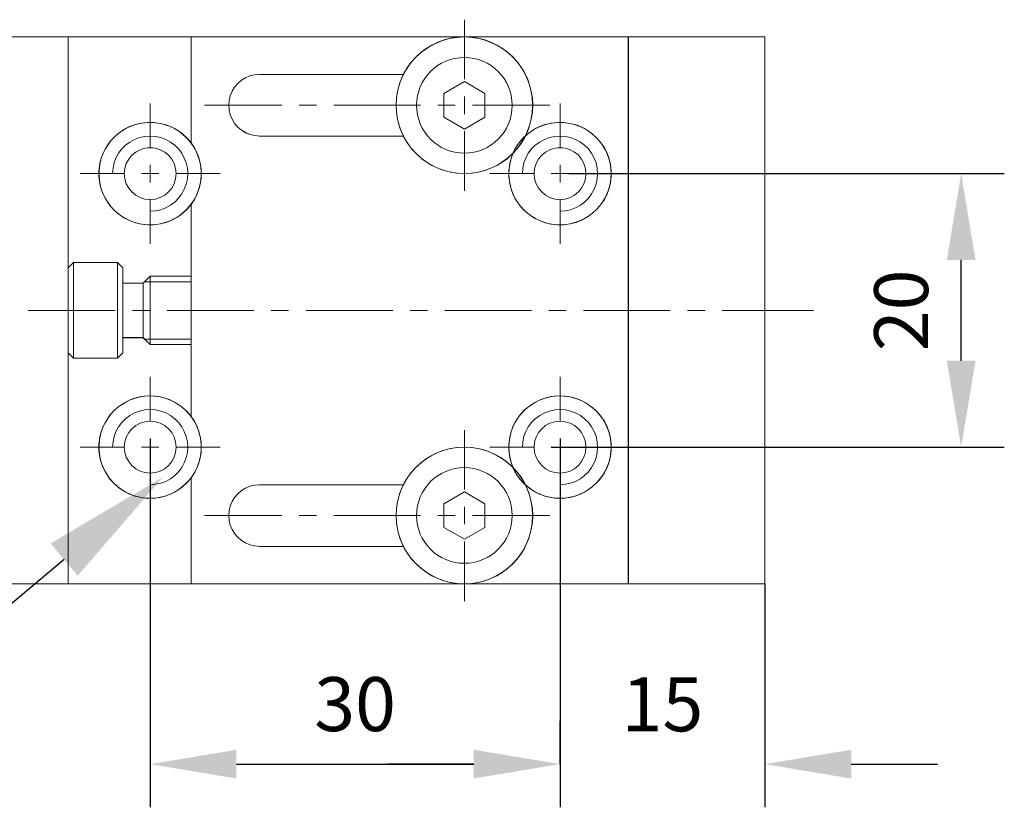
# Model space of a CAD drawing. Units: millimetres. Extents: x -67713 to 12318, y -7560 to 40105.
# Drawn here: x 12130 to 12175, y -7503 to -7466 of the extents above; entities that cross this region are included whole.
import ezdxf
from ezdxf import colors
from ezdxf.entities.mleader import LeaderData, LeaderLine
from ezdxf.math import Vec2, Vec3

# ---------------------------------------------------------------- set-up
doc = ezdxf.new("R2010")
doc.units = ezdxf.units.MM
doc.header["$LTSCALE"] = 10
doc.header["$PDMODE"] = 34
doc.layers.add('6文字层', color=3, linetype='Continuous')
doc.styles.get("Standard").update_dxf_attribs({"font": '黑体.ttf'})
doc.styles.add('TH-GBD2M', font='calibri.ttf', dxfattribs={"width": 0.8, "height": 2.5})
doc.dimstyles.new('TH-GBD2M', dxfattribs={"dimtxt": 2.5, "dimasz": 4, "dimexe": 2, "dimexo": 0, "dimgap": 1.5, "dimtad": 1, "dimdec": 4, "dimlfac": 0.1, "dimzin": 9, "dimdsep": 46, "dimtxsty": 'TH-GBD2M', "dimcen": 0, "dimclrt": 3, "dimadec": 0, "dimazin": 3, "dimtfac": 1, "dimtdec": 4, "dimtofl": 0, "dimtmove": 0, "dimatfit": 3, "dimfxl": 1, "dimtolj": 1, "dimtzin": 0, "dimarcsym": 0})

# ---------------------------------------------------------------- blocks, each defined once
blk = doc.blocks.new('*D2758')
at = {"layer": '6文字层', "color": 0, "lineweight": -2, "transparency": 16777216}
for p, q in [((12135.765, -7485.649), (12135.765, -7502.74)), ((12154.764, -7485.649), (12154.764, -7502.74)), ((12139.765, -7500.74), (12150.764, -7500.74))]:
    blk.add_line(p, q, dxfattribs=at)
at = {"layer": '6文字层', "color": 0, "transparency": 16777216}
for points in [[(12139.765, -7500.073), (12139.765, -7501.406), (12135.765, -7500.74)], [(12150.764, -7500.073), (12150.764, -7501.406), (12154.764, -7500.74)]]:
    blk.add_solid(points, dxfattribs=at)
at = {"layer": 'Defpoints', "color": 0, "transparency": 16777216}
for p in [(12135.765, -7485.649), (12154.764, -7485.649), (12154.764, -7500.74)]:
    blk.add_point(p, dxfattribs=at)
at = {"layer": '6文字层', "color": 3, "transparency": 16777216, "insert": (12145.264, -7497.959), "char_height": 2.5, "attachment_point": 5, "style": 'TH-GBD2M'}
blk.add_mtext('\\A1;30', dxfattribs=at)
blk = doc.blocks.new('*D2760')
at = {"layer": '6文字层', "color": 0, "lineweight": -2, "transparency": 16777216}
for p, q in [((12155.167, -7473.38), (12175.36, -7473.38)), ((12173.36, -7482.052), (12173.36, -7477.38)), ((12154.36, -7486.052), (12175.36, -7486.052))]:
    blk.add_line(p, q, dxfattribs=at)
at = {"layer": '6文字层', "color": 0, "transparency": 16777216}
for points in [[(12172.694, -7477.38), (12174.027, -7477.38), (12173.36, -7473.38)], [(12172.694, -7482.052), (12174.027, -7482.052), (12173.36, -7486.052)]]:
    blk.add_solid(points, dxfattribs=at)
at = {"layer": 'Defpoints', "color": 0, "transparency": 16777216}
for p in [(12155.167, -7473.38), (12173.36, -7473.38), (12154.36, -7486.052)]:
    blk.add_point(p, dxfattribs=at)
at = {"layer": '6文字层', "color": 3, "transparency": 16777216, "insert": (12170.579, -7479.716), "char_height": 2.5, "attachment_point": 5, "rotation": 90, "style": 'TH-GBD2M'}
blk.add_mtext('\\A1;20', dxfattribs=at)
blk = doc.blocks.new('*D2761')
at = {"layer": '6文字层', "color": 0, "lineweight": -2, "transparency": 16777216}
for p, q in [((12164.263, -7492.392), (12164.263, -7502.74)), ((12154.764, -7500.74), (12154.764, -7498.74)), ((12150.764, -7500.74), (12146.764, -7500.74)), ((12168.263, -7500.74), (12172.263, -7500.74))]:
    blk.add_line(p, q, dxfattribs=at)
at = {"layer": '6文字层', "color": 0, "transparency": 16777216}
for points in [[(12150.764, -7500.073), (12150.764, -7501.406), (12154.764, -7500.74)], [(12168.263, -7500.073), (12168.263, -7501.406), (12164.263, -7500.74)]]:
    blk.add_solid(points, dxfattribs=at)
at = {"layer": 'Defpoints', "color": 0, "transparency": 16777216}
for p in [(12164.263, -7492.392), (12154.764, -7500.74), (12154.764, -7500.74)]:
    blk.add_point(p, dxfattribs=at)
at = {"layer": '6文字层', "color": 3, "transparency": 16777216, "insert": (12159.513, -7497.969), "char_height": 2.5, "attachment_point": 5, "style": 'TH-GBD2M'}
blk.add_mtext('\\A1;15', dxfattribs=at)

msp = doc.modelspace()

# ---------------------------------------------------------------- linework, layer by layer
at = {"color": 7, "lineweight": 0}
for points in [[(12150.32918, -7469.00416), (12150.32918, -7466.24745)], [(12126.26562, -7467.0406), (12164.26277, -7467.0406)], [(12126.266, -7467.04088), (12131.96082, -7467.04088), (12137.66299, -7467.04088), (12150.32844, -7467.04088), (12157.931, -7467.04088), (12164.26242, -7467.04088)], [(12131.96082, -7477.74964), (12131.96082, -7467.04088)], [(12131.96136, -7492.39173), (12131.96136, -7467.0406)], [(12137.66299, -7467.04088), (12137.66299, -7471.95646)], [(12137.66346, -7467.0406), (12137.66346, -7471.95618)], [(12157.92994, -7467.0406), (12157.92994, -7492.39173)], [(12157.931, -7467.04088), (12157.931, -7492.39079)], [(12164.26242, -7467.04088), (12164.26242, -7492.39079)], [(12164.26277, -7467.0406), (12164.26277, -7492.39173)], [(12140.82996, -7468.78325), (12140.60881, -7468.80274), (12140.38787, -7468.85483), (12140.17971, -7468.9393), (12139.99117, -7469.05627), (12139.8221, -7469.20586), (12139.67913, -7469.37476), (12139.56209, -7469.56338), (12139.47748, -7469.77146), (12139.41896, -7469.98599), (12139.40609, -7470.2136), (12139.41896, -7470.43456), (12139.47748, -7470.64927), (12139.56209, -7470.85743), (12139.67913, -7471.05244), (12139.8221, -7471.22155), (12139.99117, -7471.36447), (12140.17971, -7471.48151), (12140.38787, -7471.56591), (12140.60881, -7471.61797), (12140.82996, -7471.63749)], [(12140.82989, -7468.78252), (12140.60974, -7468.80361), (12140.38733, -7468.85511), (12140.17906, -7468.93937), (12139.99189, -7469.05634), (12139.82095, -7469.20616), (12139.67819, -7469.37462), (12139.56121, -7469.56424), (12139.47692, -7469.77252), (12139.41842, -7469.98564), (12139.40674, -7470.21262), (12139.41842, -7470.43503), (12139.47692, -7470.65035), (12139.56121, -7470.85626), (12139.67819, -7471.05288), (12139.82095, -7471.22136), (12139.99189, -7471.36415), (12140.17906, -7471.48118), (12140.38733, -7471.56561), (12140.60974, -7471.61706), (12140.82989, -7471.63817)], [(12147.5009, -7468.78252), (12140.82989, -7468.78252)], [(12147.50083, -7468.78325), (12140.82996, -7468.78325)], [(12149.37994, -7469.66087), (12150.32918, -7469.11478)], [(12149.38022, -7469.66012), (12150.32844, -7469.11485)], [(12150.32844, -7469.11485), (12151.2789, -7469.66012)], [(12150.32918, -7469.11478), (12151.27857, -7469.66087)], [(12149.37994, -7469.66087), (12149.37994, -7470.75968)], [(12149.38022, -7469.66012), (12149.38022, -7470.76034)], [(12150.32918, -7470.61669), (12150.32918, -7469.81048)], [(12151.27857, -7470.75968), (12151.27857, -7469.66087)], [(12151.2789, -7470.76034), (12151.2789, -7469.66012)], [(12135.76483, -7472.17077), (12135.76483, -7470.12915)], [(12138.28754, -7470.2136), (12141.86363, -7470.2136)], [(12142.66993, -7470.2136), (12143.47616, -7470.2136)], [(12144.276, -7470.2136), (12148.30062, -7470.2136)], [(12149.10692, -7470.2136), (12149.9065, -7470.2136)], [(12150.7128, -7470.2136), (12154.2889, -7470.2136)], [(12154.76356, -7472.17077), (12154.76356, -7470.12915)], [(12150.32918, -7471.31237), (12149.37994, -7470.75968)], [(12150.32844, -7471.31286), (12149.38022, -7470.76034)], [(12151.2789, -7470.76034), (12150.32844, -7471.31286)], [(12151.27857, -7470.75968), (12150.32918, -7471.31237)], [(12137.66299, -7471.95646), (12137.47555, -7471.73412), (12137.26023, -7471.53963), (12137.02623, -7471.37117), (12136.77348, -7471.22845), (12136.50643, -7471.12308), (12136.22576, -7471.05288), (12135.94008, -7471.01309), (12135.64754, -7471.00604), (12135.36202, -7471.03881), (12135.08109, -7471.10438), (12134.80954, -7471.20271), (12134.5497, -7471.33858), (12134.31568, -7471.50002), (12134.09331, -7471.68967), (12133.89904, -7471.90496), (12133.73521, -7472.14364), (12133.59929, -7472.3988), (12133.49639, -7472.6656), (12133.43082, -7472.9513), (12133.39122, -7473.23682), (12133.39122, -7473.52232), (12133.43082, -7473.81029), (12133.49639, -7474.09579), (12133.59929, -7474.36258), (12133.73521, -7474.61554), (12133.89904, -7474.85656), (12134.09331, -7475.06952), (12134.31568, -7475.25911), (12134.5497, -7475.42055), (12134.80954, -7475.55868), (12135.08109, -7475.65483), (12135.36202, -7475.72037), (12135.64754, -7475.75288), (12135.94008, -7475.74605), (12136.22576, -7475.7085), (12136.50643, -7475.6361), (12136.77348, -7475.53295), (12137.02623, -7475.39022), (12137.26023, -7475.2193), (12137.47555, -7475.02509), (12137.66299, -7474.80514)], [(12137.66346, -7471.95618), (12137.4749, -7471.73501), (12137.2603, -7471.54003), (12137.02628, -7471.37089), (12136.77275, -7471.22792), (12136.50617, -7471.12383), (12136.22653, -7471.05244), (12135.9404, -7471.01341), (12135.64779, -7471.00677), (12135.36169, -7471.03935), (12135.08221, -7471.10431), (12134.80898, -7471.20205), (12134.54902, -7471.33833), (12134.315, -7471.50101), (12134.0938, -7471.6896), (12133.8988, -7471.9041), (12133.73631, -7472.14482), (12133.59982, -7472.39813), (12133.49564, -7472.66473), (12133.43066, -7472.95083), (12133.39167, -7473.23694), (12133.39167, -7473.52304), (12133.43066, -7473.80921), (12133.49564, -7474.09532), (12133.59982, -7474.36192), (12133.73631, -7474.61545), (12133.8988, -7474.8559), (12134.0938, -7475.07069), (12134.315, -7475.25904), (12134.54902, -7475.42177), (12134.80898, -7475.55823), (12135.08221, -7475.65574), (12135.36169, -7475.72072), (12135.64779, -7475.75328), (12135.9404, -7475.74682), (12136.22653, -7475.70785), (12136.50617, -7475.63625), (12136.77275, -7475.53209), (12137.02628, -7475.38916), (12137.2603, -7475.22002), (12137.4749, -7475.02504), (12137.66346, -7474.80401)], [(12156.66225, -7471.95618), (12156.47358, -7471.73501), (12156.25915, -7471.54003), (12156.0249, -7471.37089), (12155.77126, -7471.22792), (12155.5047, -7471.12383), (12155.22522, -7471.05244), (12154.93912, -7471.01341), (12154.64658, -7471.00677), (12154.36047, -7471.03935), (12154.08081, -7471.10431), (12153.80772, -7471.20205), (12153.5542, -7471.33833), (12153.3135, -7471.50101), (12153.09261, -7471.6896), (12152.90395, -7471.9041), (12152.73491, -7472.14482), (12152.59835, -7472.39813), (12152.49438, -7472.66473), (12152.42947, -7472.95083), (12152.3905, -7473.23694), (12152.3905, -7473.52304), (12152.42947, -7473.80921), (12152.49438, -7474.09532), (12152.59835, -7474.36192), (12152.73491, -7474.61545), (12152.90395, -7474.8559), (12153.09261, -7475.07069), (12153.3135, -7475.25904), (12153.5542, -7475.42177), (12153.80772, -7475.55823), (12154.08081, -7475.65574), (12154.36047, -7475.72072), (12154.64658, -7475.75328), (12154.93912, -7475.74682), (12155.22522, -7475.70785), (12155.5047, -7475.63625), (12155.77126, -7475.53209), (12156.0249, -7475.38916), (12156.25915, -7475.22002), (12156.47358, -7475.02504), (12156.66225, -7474.80401)], [(12156.66248, -7471.95646), (12156.47286, -7471.73412), (12156.25957, -7471.53963), (12156.02555, -7471.37117), (12155.77051, -7471.22845), (12155.50358, -7471.12308), (12155.22531, -7471.05288), (12154.93937, -7471.01309), (12154.64686, -7471.00604), (12154.36155, -7471.03881), (12154.08048, -7471.10438), (12153.80666, -7471.20271), (12153.55368, -7471.33858), (12153.31278, -7471.50002), (12153.15822, -7471.63342), (12153.09287, -7471.68967), (12152.90323, -7471.90496), (12152.73458, -7472.14364), (12152.59879, -7472.3988), (12152.58697, -7472.42694), (12152.49367, -7472.6656), (12152.43033, -7472.9513), (12152.39057, -7473.23682), (12152.39057, -7473.52232), (12152.43033, -7473.81029), (12152.49367, -7474.09579), (12152.59879, -7474.36258), (12152.73458, -7474.61554), (12152.90323, -7474.85656), (12153.09287, -7475.06952), (12153.31278, -7475.25911), (12153.55368, -7475.42055), (12153.80666, -7475.55868), (12154.08048, -7475.65483), (12154.36155, -7475.72037), (12154.64686, -7475.75288), (12154.93937, -7475.74605), (12155.22531, -7475.7085), (12155.50358, -7475.6361), (12155.77051, -7475.53295), (12156.02555, -7475.39022), (12156.25957, -7475.2193), (12156.47286, -7475.02509), (12156.66248, -7474.80514)], [(12135.76483, -7475.12249), (12136.01191, -7475.10306), (12136.25265, -7475.05116), (12136.48665, -7474.96653), (12136.70761, -7474.84303), (12136.90269, -7474.69992), (12137.07819, -7474.51791), (12137.22779, -7474.3229), (12137.34477, -7474.10176), (12137.43588, -7473.86769), (12137.48796, -7473.62699), (12137.50745, -7473.38014), (12137.48796, -7473.13304), (12137.43588, -7472.88588), (12137.34477, -7472.65827), (12137.22779, -7472.43736), (12137.07819, -7472.23566), (12136.90269, -7472.06015), (12136.70761, -7471.91718), (12136.48665, -7471.79357), (12136.25265, -7471.70909), (12136.01191, -7471.65701), (12135.76483, -7471.63749), (12135.51793, -7471.65701), (12135.27085, -7471.70909), (12135.03657, -7471.79357), (12134.82206, -7471.91718), (12134.62065, -7472.06015), (12134.44505, -7472.23566), (12134.29553, -7472.43736), (12134.17849, -7472.65827), (12134.0938, -7472.88588), (12134.04191, -7473.13304), (12134.02246, -7473.38014)], [(12140.82989, -7471.63817), (12147.5009, -7471.63817)], [(12140.82996, -7471.63749), (12147.50083, -7471.63749)], [(12150.32918, -7474.17329), (12150.32918, -7471.41637)], [(12154.76356, -7475.12249), (12155.01074, -7475.10306), (12155.25118, -7475.05116), (12155.48518, -7474.96653), (12155.7064, -7474.84303), (12155.9014, -7474.69992), (12156.07691, -7474.51791), (12156.2265, -7474.3229), (12156.34354, -7474.10176), (12156.43461, -7473.86769), (12156.48651, -7473.62699), (12156.506, -7473.38014), (12156.48651, -7473.13304), (12156.43461, -7472.88588), (12156.34354, -7472.65827), (12156.2265, -7472.43736), (12156.07691, -7472.23566), (12155.9014, -7472.06015), (12155.7064, -7471.91718), (12155.48518, -7471.79357), (12155.25118, -7471.70909), (12155.01074, -7471.65701), (12154.76356, -7471.63749), (12154.5165, -7471.65701), (12154.26937, -7471.70909), (12154.04183, -7471.79357), (12153.82078, -7471.91718), (12153.61915, -7472.06015), (12153.44367, -7472.23566), (12153.294, -7472.43736), (12153.17697, -7472.65827), (12153.09261, -7472.88588), (12153.04048, -7473.13304), (12153.02103, -7473.38014)], [(12137.66299, -7474.80514), (12137.81977, -7474.5757), (12137.94364, -7474.32297), (12138.03514, -7474.06302), (12138.09825, -7473.79622), (12138.13102, -7473.51775), (12138.13102, -7473.24384), (12138.09825, -7472.963), (12138.03514, -7472.69839), (12137.94364, -7472.4316), (12137.81977, -7472.18344), (12137.66299, -7471.95646)], [(12137.66346, -7474.80401), (12137.81952, -7474.57643), (12137.94292, -7474.3229), (12138.03402, -7474.06274), (12138.09897, -7473.79618), (12138.13158, -7473.5166), (12138.13158, -7473.24356), (12138.09897, -7472.96392), (12138.03402, -7472.69731), (12137.94292, -7472.43073), (12137.81952, -7472.18384), (12137.66346, -7471.95618)], [(12156.66225, -7474.80401), (12156.81823, -7474.57643), (12156.94172, -7474.3229), (12157.03919, -7474.06274), (12157.09773, -7473.79618), (12157.13027, -7473.5166), (12157.13027, -7473.24356), (12157.09773, -7472.96392), (12157.03919, -7472.69731), (12156.94172, -7472.43073), (12156.81823, -7472.18384), (12156.66225, -7471.95618)], [(12156.66248, -7474.80514), (12156.81935, -7474.5757), (12156.94095, -7474.32297), (12157.03931, -7474.06302), (12157.09785, -7473.79622), (12157.13052, -7473.51775), (12157.13052, -7473.24384), (12157.09785, -7472.963), (12157.03931, -7472.69839), (12156.94095, -7472.4316), (12156.81935, -7472.18344), (12156.66248, -7471.95646)], [(12135.76483, -7473.7833), (12135.76483, -7472.97698)], [(12154.76356, -7473.7833), (12154.76356, -7472.97698)], [(12132.51386, -7473.38014), (12134.55567, -7473.38014)], [(12135.36169, -7473.38014), (12136.16801, -7473.38014)], [(12136.96776, -7473.38014), (12139.0158, -7473.38014)], [(12151.51259, -7473.38014), (12153.5542, -7473.38014)], [(12154.36047, -7473.38014), (12155.16668, -7473.38014)], [(12155.96636, -7473.38014), (12158.01458, -7473.38014)], [(12158.39155, -7473.38014), (12172.39676, -7473.38014)], [(12135.76483, -7476.6309), (12135.76483, -7474.5893)], [(12137.66299, -7474.80514), (12137.66299, -7478.13349), (12137.66299, -7481.30045), (12137.66299, -7484.62899)], [(12137.66346, -7474.80401), (12137.66346, -7484.62831)], [(12154.76356, -7476.6309), (12154.76356, -7474.5893)], [(12132.21373, -7477.49694), (12131.96082, -7477.74964)], [(12132.21486, -7477.49586), (12131.96136, -7477.74936)], [(12132.21373, -7477.49694), (12134.24309, -7477.49694)], [(12132.21373, -7481.93715), (12132.21373, -7477.49694)], [(12132.21486, -7477.49586), (12134.24342, -7477.49586)], [(12132.21486, -7481.93656), (12132.21486, -7477.49586)], [(12134.24309, -7477.49694), (12134.49582, -7477.74964)], [(12134.24309, -7477.49694), (12134.24309, -7481.93715)], [(12134.24342, -7477.49586), (12134.49694, -7477.74936)], [(12134.24342, -7477.49586), (12134.24342, -7481.93656)], [(12131.96082, -7481.68203), (12131.96082, -7477.74964)], [(12131.96136, -7481.68294), (12131.96136, -7477.74936)], [(12134.49582, -7481.68203), (12134.49582, -7480.97992), (12134.49582, -7478.45196), (12134.49582, -7477.74964)], [(12134.49694, -7481.68294), (12134.49694, -7477.74936)], [(12134.49582, -7478.45196), (12135.44621, -7478.45196)], [(12134.49694, -7478.4515), (12135.44635, -7478.4515)], [(12135.44621, -7478.45196), (12135.7645, -7478.13349)], [(12135.44621, -7480.97992), (12135.44621, -7478.45196)], [(12135.44635, -7478.4515), (12135.76483, -7478.13302)], [(12135.44635, -7480.98083), (12135.44635, -7478.4515)], [(12135.51131, -7478.38654), (12137.66346, -7478.38654)], [(12135.7645, -7478.13349), (12135.7645, -7481.30045)], [(12135.7645, -7478.13349), (12137.66299, -7478.13349)], [(12135.76483, -7478.13302), (12135.76483, -7481.29933)], [(12135.76483, -7478.13302), (12137.66346, -7478.13302)], [(12130.11483, -7479.71938), (12134.13945, -7479.71938)], [(12134.94575, -7479.71938), (12135.74533, -7479.71938)], [(12136.55161, -7479.71938), (12140.56979, -7479.71938)], [(12141.37611, -7479.71938), (12142.18232, -7479.71938)], [(12142.98862, -7479.71938), (12147.0068, -7479.71938)], [(12147.81291, -7479.71938), (12148.61912, -7479.71938)], [(12149.41896, -7479.71938), (12153.44367, -7479.71938)], [(12154.24344, -7479.71938), (12155.04974, -7479.71938)], [(12155.85576, -7479.71938), (12159.87422, -7479.71938)], [(12160.68024, -7479.71938), (12161.48652, -7479.71938)], [(12162.28633, -7479.71938), (12166.51244, -7479.71938)], [(12134.49582, -7480.97992), (12135.44621, -7480.97992)], [(12134.49694, -7480.98083), (12135.44635, -7480.98083)], [(12135.7645, -7481.30045), (12135.44621, -7480.97992)], [(12135.76483, -7481.29933), (12135.44635, -7480.98083)], [(12135.51131, -7481.04581), (12137.66346, -7481.04581)], [(12131.96082, -7492.39079), (12131.96082, -7481.68203)], [(12132.21373, -7481.93715), (12131.96082, -7481.68203)], [(12132.21486, -7481.93656), (12131.96136, -7481.68294)], [(12134.49582, -7481.68203), (12134.24309, -7481.93715)], [(12134.49694, -7481.68294), (12134.24342, -7481.93656)], [(12135.7645, -7481.30045), (12137.66299, -7481.30045)], [(12135.76483, -7481.29933), (12137.66346, -7481.29933)], [(12132.21373, -7481.93715), (12134.24309, -7481.93715)], [(12132.21486, -7481.93656), (12134.24342, -7481.93656)], [(12135.76483, -7484.8431), (12135.76483, -7482.80131)], [(12154.76356, -7484.8431), (12154.76356, -7482.80131)], [(12137.66299, -7484.62899), (12137.47555, -7484.40665), (12137.26023, -7484.21219), (12137.02623, -7484.04373), (12136.77348, -7483.90092), (12136.50643, -7483.79564), (12136.22576, -7483.72544), (12135.94008, -7483.68562), (12135.64754, -7483.67858), (12135.36202, -7483.71137), (12135.08109, -7483.77691), (12134.80954, -7483.87524), (12134.5497, -7484.01114), (12134.31568, -7484.17256), (12134.09331, -7484.3622), (12133.89904, -7484.5775), (12133.73521, -7484.81616), (12133.59929, -7485.07136), (12133.49639, -7485.33815), (12133.43082, -7485.62386), (12133.39122, -7485.90936), (12133.39122, -7486.19487), (12133.43082, -7486.48058), (12133.49639, -7486.76832), (12133.59929, -7487.03514), (12133.73521, -7487.29509), (12133.89904, -7487.52909), (12134.09331, -7487.74203), (12134.31568, -7487.93165), (12134.5497, -7488.09309), (12134.80954, -7488.23123), (12135.08109, -7488.32737), (12135.36202, -7488.39265), (12135.64754, -7488.42544), (12135.94008, -7488.41861), (12136.22576, -7488.38581), (12136.50643, -7488.30866), (12136.77348, -7488.20549), (12137.02623, -7488.06031), (12137.26023, -7487.89183), (12137.47555, -7487.69762), (12137.66299, -7487.47523)], [(12137.66346, -7484.62831), (12137.4749, -7484.40738), (12137.2603, -7484.2124), (12137.02628, -7484.04326), (12136.77275, -7483.90026), (12136.50617, -7483.79615), (12136.22653, -7483.72457), (12135.9404, -7483.68555), (12135.64779, -7483.67911), (12135.36169, -7483.7117), (12135.08221, -7483.77665), (12134.80898, -7483.87419), (12134.54902, -7484.01065), (12134.315, -7484.17333), (12134.0938, -7484.36173), (12133.8988, -7484.57644), (12133.73631, -7484.81695), (12133.59982, -7485.0705), (12133.49564, -7485.33708), (12133.43066, -7485.62318), (12133.39167, -7485.90928), (12133.39167, -7486.19539), (12133.43066, -7486.48156), (12133.49564, -7486.76766), (12133.59982, -7487.03406), (12133.73631, -7487.29423), (12133.8988, -7487.52825), (12134.0938, -7487.74282), (12134.315, -7487.93139), (12134.54902, -7488.09407), (12134.80898, -7488.23037), (12135.08221, -7488.3279), (12135.36169, -7488.39305), (12135.64779, -7488.42563), (12135.9404, -7488.419), (12136.22653, -7488.38661), (12136.50617, -7488.30838), (12136.77275, -7488.20441), (12137.02628, -7488.06151), (12137.2603, -7487.89237), (12137.4749, -7487.69737), (12137.66346, -7487.47615)], [(12156.66225, -7484.62831), (12156.47358, -7484.40738), (12156.25915, -7484.2124), (12156.0249, -7484.04326), (12155.77126, -7483.90026), (12155.5047, -7483.79615), (12155.22522, -7483.72457), (12154.93912, -7483.68555), (12154.64658, -7483.67911), (12154.36047, -7483.7117), (12154.08081, -7483.77665), (12153.80772, -7483.87419), (12153.5542, -7484.01065), (12153.3135, -7484.17333), (12153.09261, -7484.36173), (12152.90395, -7484.57644), (12152.73491, -7484.81695), (12152.59835, -7485.0705), (12152.49438, -7485.33708), (12152.42947, -7485.62318), (12152.3905, -7485.90928), (12152.3905, -7486.19539), (12152.42947, -7486.48156), (12152.49438, -7486.76766), (12152.59835, -7487.03406), (12152.73491, -7487.29423), (12152.90395, -7487.52825), (12153.09261, -7487.74282), (12153.3135, -7487.93139), (12153.5542, -7488.09407), (12153.80772, -7488.23037), (12154.08081, -7488.3279), (12154.36047, -7488.39305), (12154.64658, -7488.42563), (12154.93912, -7488.419), (12155.22522, -7488.38661), (12155.5047, -7488.30838), (12155.77126, -7488.20441), (12156.0249, -7488.06151), (12156.25915, -7487.89237), (12156.47358, -7487.69737), (12156.66225, -7487.47615)], [(12156.66248, -7484.62899), (12156.47286, -7484.40665), (12156.25957, -7484.21219), (12156.02555, -7484.04373), (12155.77051, -7483.90092), (12155.50358, -7483.79564), (12155.22531, -7483.72544), (12154.93937, -7483.68562), (12154.64686, -7483.67858), (12154.36155, -7483.71137), (12154.08048, -7483.77691), (12153.80666, -7483.87524), (12153.55368, -7484.01114), (12153.31278, -7484.17256), (12153.09287, -7484.3622), (12152.90323, -7484.5775), (12152.73458, -7484.81616), (12152.59879, -7485.07136), (12152.49367, -7485.33815), (12152.43033, -7485.62386), (12152.39057, -7485.90936), (12152.39057, -7486.19487), (12152.43033, -7486.48058), (12152.49367, -7486.76832), (12152.58697, -7487.00473), (12152.59879, -7487.03514), (12152.73458, -7487.29509), (12152.90323, -7487.52909), (12153.09287, -7487.74203), (12153.15595, -7487.79591), (12153.31278, -7487.93165), (12153.55368, -7488.09309), (12153.80666, -7488.23123), (12154.08048, -7488.32737), (12154.36155, -7488.39265), (12154.64686, -7488.42544), (12154.93937, -7488.41861), (12155.22531, -7488.38581), (12155.50358, -7488.30866), (12155.77051, -7488.20549), (12156.02555, -7488.06031), (12156.25957, -7487.89183), (12156.47286, -7487.69762), (12156.66248, -7487.47523)], [(12135.76483, -7487.79483), (12136.01191, -7487.77541), (12136.25265, -7487.7233), (12136.48665, -7487.63885), (12136.70761, -7487.52181), (12136.90269, -7487.37224), (12137.07819, -7487.19669), (12137.22779, -7486.99504), (12137.34477, -7486.7741), (12137.43588, -7486.54645), (12137.48796, -7486.29936), (12137.50745, -7486.05228), (12137.48796, -7485.80538), (12137.43588, -7485.56466), (12137.34477, -7485.33064), (12137.22779, -7485.10949), (12137.07819, -7484.91444), (12136.90269, -7484.73894), (12136.70761, -7484.58932), (12136.48665, -7484.46589), (12136.25265, -7484.38123), (12136.01191, -7484.32936), (12135.76483, -7484.30984), (12135.51793, -7484.32936), (12135.27085, -7484.38123), (12135.03657, -7484.46589), (12134.82206, -7484.58932), (12134.62065, -7484.73894), (12134.44505, -7484.91444), (12134.29553, -7485.10949), (12134.17849, -7485.33064), (12134.0938, -7485.56466), (12134.04191, -7485.80538), (12134.02246, -7486.05228)], [(12154.76356, -7487.79483), (12155.01074, -7487.77541), (12155.25118, -7487.7233), (12155.48518, -7487.63885), (12155.7064, -7487.52181), (12155.9014, -7487.37224), (12156.07691, -7487.19669), (12156.2265, -7486.99504), (12156.34354, -7486.7741), (12156.43461, -7486.54645), (12156.48651, -7486.29936), (12156.506, -7486.05228), (12156.48651, -7485.80538), (12156.43461, -7485.56466), (12156.34354, -7485.33064), (12156.2265, -7485.10949), (12156.07691, -7484.91444), (12155.9014, -7484.73894), (12155.7064, -7484.58932), (12155.48518, -7484.46589), (12155.25118, -7484.38123), (12155.01074, -7484.32936), (12154.76356, -7484.30984), (12154.5165, -7484.32936), (12154.26937, -7484.38123), (12154.04183, -7484.46589), (12153.82078, -7484.58932), (12153.61915, -7484.73894), (12153.44367, -7484.91444), (12153.294, -7485.10949), (12153.17697, -7485.33064), (12153.09261, -7485.56466), (12153.04048, -7485.80538), (12153.02103, -7486.05228)], [(12137.66299, -7487.47523), (12137.81977, -7487.24823), (12137.94364, -7487.00255), (12138.03514, -7486.73555), (12138.09825, -7486.46869), (12138.13102, -7486.18783), (12138.13102, -7485.9164), (12138.09825, -7485.63554), (12138.03514, -7485.36872), (12137.94364, -7485.1087), (12137.81977, -7484.85597), (12137.66299, -7484.62899)], [(12137.66346, -7487.47615), (12137.81952, -7487.24859), (12137.94292, -7487.00169), (12138.03402, -7486.73508), (12138.09897, -7486.4685), (12138.13158, -7486.18876), (12138.13158, -7485.91572), (12138.09897, -7485.63627), (12138.03402, -7485.36966), (12137.94292, -7485.10949), (12137.81952, -7484.85597), (12137.66346, -7484.62831)], [(12156.66225, -7487.47615), (12156.81823, -7487.24859), (12156.94172, -7487.00169), (12157.03919, -7486.73508), (12157.09773, -7486.4685), (12157.13027, -7486.18876), (12157.13027, -7485.91572), (12157.09773, -7485.63627), (12157.03919, -7485.36966), (12156.94172, -7485.10949), (12156.81823, -7484.85597), (12156.66225, -7484.62831)], [(12156.66248, -7487.47523), (12156.81935, -7487.24823), (12156.94095, -7487.00255), (12157.03931, -7486.73555), (12157.09785, -7486.46869), (12157.13052, -7486.18783), (12157.13052, -7485.9164), (12157.09785, -7485.63554), (12157.03931, -7485.36872), (12156.94095, -7485.1087), (12156.81935, -7484.85597), (12156.66248, -7484.62899)], [(12150.32918, -7488.01605), (12150.32918, -7485.25906)], [(12135.76483, -7486.45542), (12135.76483, -7485.64914)], [(12154.76356, -7486.45542), (12154.76356, -7485.64914)], [(12132.51386, -7486.05228), (12134.55567, -7486.05228)], [(12135.36169, -7486.05228), (12136.16801, -7486.05228)], [(12136.96776, -7486.05228), (12139.0158, -7486.05228)], [(12151.51259, -7486.05228), (12153.5542, -7486.05228)], [(12154.36047, -7486.05228), (12155.16668, -7486.05228)], [(12155.96636, -7486.05228), (12158.01458, -7486.05228)], [(12158.30717, -7486.05228), (12172.39676, -7486.05228)], [(12135.76483, -7489.30325), (12135.76483, -7487.26165)], [(12137.66299, -7487.47523), (12137.66299, -7492.39079)], [(12137.66346, -7487.47615), (12137.66346, -7492.39173)], [(12154.76356, -7489.30325), (12154.76356, -7487.26165)], [(12140.82996, -7487.79483), (12140.60881, -7487.81436), (12140.38787, -7487.86643), (12140.17971, -7487.95089), (12139.99117, -7488.06795), (12139.8221, -7488.21085), (12139.67913, -7488.37999), (12139.56209, -7488.57499), (12139.47748, -7488.78305), (12139.41896, -7488.99783), (12139.40609, -7489.2188), (12139.41896, -7489.44636), (12139.47748, -7489.66095), (12139.56209, -7489.86902), (12139.67913, -7490.05765), (12139.8221, -7490.22651), (12139.99117, -7490.37613), (12140.17971, -7490.49312), (12140.38787, -7490.57757), (12140.60881, -7490.62965), (12140.82996, -7490.64917)], [(12140.82989, -7487.79591), (12140.60974, -7487.81461), (12140.38733, -7487.86611), (12140.17906, -7487.95037), (12139.99189, -7488.06734), (12139.82095, -7488.21033), (12139.67819, -7488.38104), (12139.56121, -7488.57546), (12139.47692, -7488.78373), (12139.41842, -7488.99664), (12139.40674, -7489.21905), (12139.41842, -7489.44603), (12139.47692, -7489.6614), (12139.56121, -7489.86989), (12139.67819, -7490.05705), (12139.82095, -7490.22558), (12139.99189, -7490.37533), (12140.17906, -7490.49239), (12140.38733, -7490.57666), (12140.60974, -7490.63052), (12140.82989, -7490.64917)], [(12147.5009, -7487.79591), (12140.82989, -7487.79591)], [(12147.50083, -7487.79483), (12140.82996, -7487.79483)], [(12149.37994, -7488.67271), (12150.32918, -7488.12639)], [(12149.38022, -7488.67379), (12150.32844, -7488.12607)], [(12150.32844, -7488.12607), (12151.2789, -7488.67379)], [(12150.32918, -7488.12639), (12151.27857, -7488.67271)], [(12149.37994, -7488.67271), (12149.37994, -7489.77148)], [(12149.38022, -7488.67379), (12149.38022, -7489.77155)], [(12150.32918, -7489.62194), (12150.32918, -7488.81563)], [(12151.27857, -7489.77148), (12151.27857, -7488.67271)], [(12151.2789, -7489.77155), (12151.2789, -7488.67379)], [(12138.28754, -7489.2188), (12141.86363, -7489.2188)], [(12142.66993, -7489.2188), (12143.47616, -7489.2188)], [(12144.276, -7489.2188), (12148.30062, -7489.2188)], [(12149.10692, -7489.2188), (12149.9065, -7489.2188)], [(12150.7128, -7489.2188), (12154.2889, -7489.2188)], [(12135.76483, -7489.68689), (12135.76483, -7498.82853)], [(12150.32918, -7490.31761), (12149.37994, -7489.77148)], [(12150.32844, -7490.31682), (12149.38022, -7489.77155)], [(12151.2789, -7489.77155), (12150.32844, -7490.31682)], [(12151.27857, -7489.77148), (12150.32918, -7490.31761)], [(12154.76356, -7489.68689), (12154.76356, -7498.82853)], [(12154.76356, -7490.06402), (12154.76356, -7498.82853)], [(12140.82989, -7490.64917), (12147.5009, -7490.64917)], [(12140.82996, -7490.64917), (12147.50083, -7490.64917)], [(12150.32918, -7493.18494), (12150.32918, -7490.42816)], [(12126.26562, -7492.39173), (12164.26277, -7492.39173)], [(12126.266, -7492.39079), (12131.96082, -7492.39079), (12137.66299, -7492.39079), (12150.32844, -7492.39079), (12157.931, -7492.39079), (12164.26242, -7492.39079)], [(12164.26277, -7492.76875), (12164.26277, -7498.82853)]]:
    msp.add_lwpolyline(points, dxfattribs=at)
for points in [[(12131.96096, -7481.68201), (12131.96096, -7492.39077), (12126.26612, -7492.39077), (12126.26612, -7481.93721), (12126.26612, -7477.49691), (12126.26612, -7467.04087), (12131.96096, -7467.04087), (12131.96096, -7477.74963)], [(12137.26037, -7475.21927), (12137.47572, -7475.02506), (12137.66312, -7474.80511), (12137.66312, -7478.13351), (12135.76467, -7478.13351), (12135.4464, -7478.45198), (12134.49594, -7478.45198), (12134.49594, -7477.74963), (12134.24322, -7477.49691), (12132.2139, -7477.49691), (12131.96096, -7477.74963), (12131.96096, -7467.04087), (12137.66312, -7467.04087), (12137.66312, -7471.95648), (12137.47572, -7471.73411), (12137.26037, -7471.53969), (12137.0263, -7471.37116), (12136.77358, -7471.22838), (12136.5066, -7471.12305), (12136.22593, -7471.0529), (12135.94022, -7471.01311), (12135.64763, -7471.00602), (12135.36214, -7471.03878), (12135.08126, -7471.10433), (12134.80959, -7471.2027), (12134.54984, -7471.33861), (12134.31585, -7471.50004), (12134.09341, -7471.68964), (12133.8992, -7471.90498), (12133.73535, -7472.14367), (12133.59945, -7472.3988), (12133.49646, -7472.66564), (12133.43092, -7472.95135), (12133.39134, -7473.23684), (12133.39134, -7473.52234), (12133.43092, -7473.81024), (12133.49646, -7474.09574), (12133.59945, -7474.36258), (12133.73535, -7474.61551), (12133.8992, -7474.8566), (12134.09341, -7475.06954), (12134.31585, -7475.25913), (12134.54984, -7475.42057), (12134.80959, -7475.55867), (12135.08126, -7475.65478), (12135.36214, -7475.72032), (12135.64763, -7475.75295), (12135.94022, -7475.74607), (12136.22593, -7475.70847), (12136.5066, -7475.63613), (12136.77358, -7475.53292), (12137.0263, -7475.39021)], [(12150.32863, -7492.39077), (12137.66312, -7492.39077), (12137.66312, -7487.47523), (12137.81994, -7487.24826), (12137.94379, -7487.00255), (12138.03529, -7486.7355), (12138.09841, -7486.46873), (12138.13118, -7486.18785), (12138.13118, -7485.9164), (12138.09841, -7485.63551), (12138.03529, -7485.36868), (12137.94379, -7485.10872), (12137.81994, -7484.85599), (12137.66312, -7484.62901), (12137.66312, -7481.3004), (12137.66312, -7478.13351), (12137.66312, -7474.80511), (12137.81994, -7474.57572), (12137.94379, -7474.323), (12138.03529, -7474.06297), (12138.09841, -7473.7962), (12138.13118, -7473.51773), (12138.13118, -7473.24386), (12138.09841, -7472.96298), (12138.03529, -7472.69841), (12137.94379, -7472.43157), (12137.81994, -7472.18346), (12137.66312, -7471.95648), (12137.66312, -7467.04087), (12150.32863, -7467.04087), (12149.97291, -7467.06662), (12149.62649, -7467.12535), (12149.28205, -7467.22345), (12148.95698, -7467.35921), (12148.64574, -7467.52788), (12148.35294, -7467.7362), (12148.09298, -7467.9702), (12147.8521, -7468.23704), (12147.65087, -7468.52254), (12147.50326, -7468.78491), (12140.83001, -7468.78249), (12140.60984, -7468.80363), (12140.38747, -7468.85506), (12140.17922, -7468.93932), (12139.99197, -7469.05636), (12139.8211, -7469.20616), (12139.67831, -7469.37462), (12139.56135, -7469.56422), (12139.47709, -7469.77254), (12139.41857, -7469.98568), (12139.40693, -7470.21266), (12139.41857, -7470.43503), (12139.47709, -7470.65037), (12139.56135, -7470.85628), (12139.67831, -7471.0529), (12139.8211, -7471.22136), (12139.99197, -7471.36414), (12140.17922, -7471.48118), (12140.38747, -7471.56558), (12140.60984, -7471.61708), (12140.83001, -7471.63814), (12147.50106, -7471.63814), (12147.65087, -7471.89796), (12147.8521, -7472.19048), (12148.09298, -7472.4503), (12148.35294, -7472.69132), (12148.64574, -7472.89262), (12148.95698, -7473.06831), (12149.28205, -7473.20407), (12149.62649, -7473.30238), (12149.97291, -7473.3609), (12150.32863, -7473.37955), (12150.68647, -7473.3609), (12151.03091, -7473.30238), (12151.37733, -7473.20407), (12151.70006, -7473.06831), (12152.01372, -7472.89262), (12152.30623, -7472.69132), (12152.5664, -7472.4503), (12152.58712, -7472.42696), (12152.49384, -7472.66564), (12152.4305, -7472.95135), (12152.39071, -7473.23684), (12152.39071, -7473.52234), (12152.4305, -7473.81024), (12152.49384, -7474.09574), (12152.59896, -7474.36258), (12152.73472, -7474.61551), (12152.90339, -7474.8566), (12153.09299, -7475.06954), (12153.31295, -7475.25913), (12153.55382, -7475.42057), (12153.80676, -7475.55867), (12154.08062, -7475.65478), (12154.36172, -7475.72032), (12154.647, -7475.75295), (12154.93959, -7475.74607), (12155.22544, -7475.70847), (12155.50377, -7475.63613), (12155.77075, -7475.53292), (12156.02567, -7475.39021), (12156.25974, -7475.21927), (12156.47303, -7475.02506), (12156.66263, -7474.80511), (12156.81945, -7474.57572), (12156.9411, -7474.323), (12157.03948, -7474.06297), (12157.09792, -7473.7962), (12157.13069, -7473.51773), (12157.13069, -7473.24386), (12157.09792, -7472.96298), (12157.03948, -7472.69841), (12156.9411, -7472.43157), (12156.81945, -7472.18346), (12156.66263, -7471.95648), (12156.47303, -7471.73411), (12156.25974, -7471.53969), (12156.02567, -7471.37116), (12155.77075, -7471.22838), (12155.50377, -7471.12305), (12155.22544, -7471.0529), (12154.93959, -7471.01311), (12154.647, -7471.00602), (12154.36172, -7471.03878), (12154.08062, -7471.10433), (12153.80676, -7471.2027), (12153.55382, -7471.33861), (12153.31295, -7471.50004), (12153.15832, -7471.63332), (12153.18407, -7471.58651), (12153.31983, -7471.26122), (12153.41814, -7470.91473), (12153.47665, -7470.56369), (12153.49531, -7470.21266), (12153.47665, -7469.8568), (12153.41814, -7469.5057), (12153.31983, -7469.1663), (12153.18407, -7468.83619), (12153.00858, -7468.52254), (12152.80707, -7468.23704), (12152.5664, -7467.9702), (12152.30623, -7467.7362), (12152.01372, -7467.52788), (12151.70006, -7467.35921), (12151.37733, -7467.22345), (12151.03091, -7467.12535), (12150.68647, -7467.06662), (12150.32863, -7467.04087), (12157.93114, -7467.04087), (12157.93114, -7492.39077), (12150.32863, -7492.39077), (12150.68647, -7492.37211), (12151.03091, -7492.30636), (12151.37733, -7492.21046), (12151.70006, -7492.07229), (12152.01372, -7491.90383), (12152.30623, -7491.69551), (12152.5664, -7491.46151), (12152.80707, -7491.19467), (12153.00858, -7490.90896), (12153.18407, -7490.59772), (12153.31983, -7490.26534), (12153.41814, -7489.92842), (12153.47665, -7489.57711), (12153.49531, -7489.21905), (12153.47665, -7488.86802), (12153.41814, -7488.51691), (12153.31983, -7488.17269), (12153.18407, -7487.8474), (12153.15612, -7487.79591), (12153.31295, -7487.93167), (12153.55382, -7488.0931), (12153.80676, -7488.23121), (12154.08062, -7488.32732), (12154.36172, -7488.39271), (12154.647, -7488.42548), (12154.93959, -7488.4186), (12155.22544, -7488.38583), (12155.50377, -7488.30866), (12155.77075, -7488.20546), (12156.02567, -7488.06033), (12156.25974, -7487.8918), (12156.47303, -7487.6976), (12156.66263, -7487.47523), (12156.81945, -7487.24826), (12156.9411, -7487.00255), (12157.03948, -7486.7355), (12157.09792, -7486.46873), (12157.13069, -7486.18785), (12157.13069, -7485.9164), (12157.09792, -7485.63551), (12157.03948, -7485.36868), (12156.9411, -7485.10872), (12156.81945, -7484.85599), (12156.66263, -7484.62901), (12156.47303, -7484.40665), (12156.25974, -7484.21223), (12156.02567, -7484.0437), (12155.77075, -7483.90099), (12155.50377, -7483.79558), (12155.22544, -7483.72543), (12154.93959, -7483.68564), (12154.647, -7483.67855), (12154.36172, -7483.71132), (12154.08062, -7483.77693), (12153.80676, -7483.87524), (12153.55382, -7484.01114), (12153.31295, -7484.17258), (12153.09299, -7484.36217), (12152.90339, -7484.57752), (12152.73472, -7484.8162), (12152.59896, -7485.07133), (12152.49384, -7485.33817), (12152.4305, -7485.62388), (12152.39071, -7485.90938), (12152.39071, -7486.19487), (12152.4305, -7486.48058), (12152.49384, -7486.76827), (12152.58712, -7487.00475), (12152.5664, -7486.98142), (12152.30623, -7486.74259), (12152.01372, -7486.53909), (12151.70006, -7486.36333), (12151.37733, -7486.22764), (12151.03091, -7486.12933), (12150.68647, -7486.07081), (12150.32863, -7486.05209), (12149.97291, -7486.07081), (12149.62649, -7486.12933), (12149.28205, -7486.22764), (12148.95698, -7486.36333), (12148.64574, -7486.53909), (12148.35294, -7486.74259), (12148.09298, -7486.98142), (12147.8521, -7487.24826), (12147.65087, -7487.53375), (12147.50326, -7487.79832), (12140.83001, -7487.79591), (12140.60984, -7487.81463), (12140.38747, -7487.86613), (12140.17922, -7487.95032), (12139.99197, -7488.06736), (12139.8211, -7488.21028), (12139.67831, -7488.38101), (12139.56135, -7488.57543), (12139.47709, -7488.78375), (12139.41857, -7488.99668), (12139.40693, -7489.21905), (12139.41857, -7489.44603), (12139.47709, -7489.66137), (12139.56135, -7489.86991), (12139.67831, -7490.05709), (12139.8211, -7490.22555), (12139.99197, -7490.37536), (12140.17922, -7490.49239), (12140.38747, -7490.57658), (12140.60984, -7490.63049), (12140.83001, -7490.64922), (12147.50106, -7490.64922), (12147.65087, -7490.90896), (12147.8521, -7491.19467), (12148.09298, -7491.46151), (12148.35294, -7491.69551), (12148.64574, -7491.90383), (12148.95698, -7492.07229), (12149.28205, -7492.21046), (12149.62649, -7492.30636), (12149.97291, -7492.37211)], [(12164.26259, -7467.04087), (12157.93107, -7467.04087), (12157.93107, -7492.39077), (12164.26259, -7492.39077)], [(12147.47532, -7471.58651), (12147.50326, -7471.63573), (12140.83001, -7471.63814), (12140.60984, -7471.61708), (12140.38747, -7471.56558), (12140.17922, -7471.48118), (12139.99197, -7471.36414), (12139.8211, -7471.22136), (12139.67831, -7471.0529), (12139.56135, -7470.85628), (12139.47709, -7470.65037), (12139.41857, -7470.43503), (12139.40693, -7470.21266), (12139.41857, -7469.98568), (12139.47709, -7469.77254), (12139.56135, -7469.56422), (12139.67831, -7469.37462), (12139.8211, -7469.20616), (12139.99197, -7469.05636), (12140.17922, -7468.93932), (12140.38747, -7468.85506), (12140.60984, -7468.80363), (12140.83001, -7468.78249), (12147.50106, -7468.78249), (12147.47532, -7468.83619), (12147.33963, -7469.1663), (12147.24132, -7469.5057), (12147.1828, -7469.8568), (12147.16407, -7470.21266), (12147.1828, -7470.56369), (12147.24132, -7470.91473), (12147.33963, -7471.26122)], [(12151.27902, -7470.76031), (12151.27902, -7469.66011), (12150.32863, -7469.11487), (12149.38036, -7469.66011), (12149.38036, -7470.76031), (12150.32863, -7471.31286)], [(12151.27902, -7469.66011), (12151.27902, -7470.76031), (12150.32863, -7471.31286), (12149.38036, -7470.76031), (12149.38036, -7469.66011), (12150.32863, -7469.11487)], [(12152.90339, -7471.90498), (12153.09299, -7471.68964), (12153.15832, -7471.63332), (12153.00858, -7471.89796), (12152.80707, -7472.19048), (12152.58712, -7472.42696), (12152.59896, -7472.3988), (12152.73472, -7472.14367)], [(12132.2139, -7477.49691), (12132.2139, -7481.93721), (12131.96096, -7481.68201), (12131.96096, -7477.74963)], [(12134.24322, -7477.49691), (12132.2139, -7477.49691), (12132.2139, -7481.93721), (12134.24322, -7481.93721)], [(12134.49594, -7480.97994), (12134.49594, -7481.68201), (12134.24322, -7481.93721), (12134.24322, -7477.49691), (12134.49594, -7477.74963), (12134.49594, -7478.45198)], [(12135.4464, -7478.45198), (12134.49594, -7478.45198), (12134.49594, -7480.97994), (12135.4464, -7480.97994)], [(12135.76467, -7478.13351), (12135.76467, -7481.3004), (12135.4464, -7480.97994), (12135.4464, -7478.45198)], [(12137.66312, -7478.13351), (12135.76467, -7478.13351), (12135.76467, -7481.3004), (12137.66312, -7481.3004)], [(12137.66312, -7487.47523), (12137.66312, -7492.39077), (12131.96096, -7492.39077), (12131.96096, -7481.68201), (12132.2139, -7481.93721), (12134.24322, -7481.93721), (12134.49594, -7481.68201), (12134.49594, -7480.97994), (12135.4464, -7480.97994), (12135.76467, -7481.3004), (12137.66312, -7481.3004), (12137.66312, -7484.62901), (12137.47572, -7484.40665), (12137.26037, -7484.21223), (12137.0263, -7484.0437), (12136.77358, -7483.90099), (12136.5066, -7483.79558), (12136.22593, -7483.72543), (12135.94022, -7483.68564), (12135.64763, -7483.67855), (12135.36214, -7483.71132), (12135.08126, -7483.77693), (12134.80959, -7483.87524), (12134.54984, -7484.01114), (12134.31585, -7484.17258), (12134.09341, -7484.36217), (12133.8992, -7484.57752), (12133.73535, -7484.8162), (12133.59945, -7485.07133), (12133.49646, -7485.33817), (12133.43092, -7485.62388), (12133.39134, -7485.90938), (12133.39134, -7486.19487), (12133.43092, -7486.48058), (12133.49646, -7486.76827), (12133.59945, -7487.03511), (12133.73535, -7487.29507), (12133.8992, -7487.52914), (12134.09341, -7487.74207), (12134.31585, -7487.93167), (12134.54984, -7488.0931), (12134.80959, -7488.23121), (12135.08126, -7488.32732), (12135.36214, -7488.39271), (12135.64763, -7488.42548), (12135.94022, -7488.4186), (12136.22593, -7488.38583), (12136.5066, -7488.30866), (12136.77358, -7488.20546), (12137.0263, -7488.06033), (12137.26037, -7487.8918), (12137.47572, -7487.6976)], [(12152.80707, -7487.24826), (12153.00858, -7487.53375), (12153.15612, -7487.79591), (12153.09299, -7487.74207), (12152.90339, -7487.52914), (12152.73472, -7487.29507), (12152.59896, -7487.03511), (12152.58712, -7487.00475)], [(12147.47532, -7490.59772), (12147.50326, -7490.64702), (12140.83001, -7490.64922), (12140.60984, -7490.63049), (12140.38747, -7490.57658), (12140.17922, -7490.49239), (12139.99197, -7490.37536), (12139.8211, -7490.22555), (12139.67831, -7490.05709), (12139.56135, -7489.86991), (12139.47709, -7489.66137), (12139.41857, -7489.44603), (12139.40693, -7489.21905), (12139.41857, -7488.99668), (12139.47709, -7488.78375), (12139.56135, -7488.57543), (12139.67831, -7488.38101), (12139.8211, -7488.21028), (12139.99197, -7488.06736), (12140.17922, -7487.95032), (12140.38747, -7487.86613), (12140.60984, -7487.81463), (12140.83001, -7487.79591), (12147.50106, -7487.79591), (12147.47532, -7487.8474), (12147.33963, -7488.17269), (12147.24132, -7488.51691), (12147.1828, -7488.86802), (12147.16407, -7489.21905), (12147.1828, -7489.57711), (12147.24132, -7489.92842), (12147.33963, -7490.26534)], [(12151.27902, -7489.7716), (12151.27902, -7488.67374), (12150.32863, -7488.12609), (12149.38036, -7488.67374), (12149.38036, -7489.7716), (12150.32863, -7490.31684)], [(12151.27902, -7488.67374), (12151.27902, -7489.7716), (12150.32863, -7490.31684), (12149.38036, -7489.7716), (12149.38036, -7488.67374), (12150.32863, -7488.12609)]]:
    msp.add_lwpolyline(points, close=True, dxfattribs=at)
for centre, radius in [((12150.32927, -7470.21037), 3.16809), ((12150.32956, -7470.21024), 3.16751), ((12150.32969, -7470.21021), 3.16748), ((12150.32946, -7470.21376), 2.21788), ((12150.32962, -7470.21376), 2.21786), ((12150.32962, -7470.21376), 2.21786), ((12150.32925, -7470.21359), 2.21717), ((12135.76126, -7473.37948), 2.37169), ((12154.7607, -7473.37948), 2.37173), ((12135.76463, -7473.37957), 1.20312), ((12135.76477, -7473.37959), 1.20312), ((12135.76477, -7473.37959), 1.20312), ((12135.76493, -7473.38002), 1.20283), ((12154.76351, -7473.38002), 1.20284), ((12154.76397, -7473.37957), 1.20312), ((12154.76411, -7473.37959), 1.2031), ((12154.76411, -7473.37959), 1.2031), ((12135.76126, -7486.05202), 2.37169), ((12154.7607, -7486.05202), 2.37173), ((12135.76463, -7486.05212), 1.20311), ((12135.76477, -7486.05212), 1.20312), ((12135.76477, -7486.05212), 1.20312), ((12135.76493, -7486.05237), 1.20283), ((12154.76351, -7486.05237), 1.20284), ((12154.76397, -7486.05212), 1.20311), ((12154.76411, -7486.05212), 1.2031), ((12154.76411, -7486.05212), 1.2031), ((12150.32927, -7489.222), 3.16807), ((12150.32956, -7489.22146), 3.16749), ((12150.32969, -7489.22143), 3.16748), ((12150.32925, -7489.21878), 2.21715), ((12150.32946, -7489.21916), 2.21727), ((12150.32962, -7489.21916), 2.21726), ((12150.32962, -7489.21916), 2.21726)]:
    msp.add_circle(centre, radius, dxfattribs=at)

# ---------------------------------------------------------------- dimensions: what is measured, and where the dimension line sits
at = {"layer": '6文字层'}
dim = msp.add_linear_dim(base=(12173.36021, -7473.38014), p1=(12154.36047, -7486.05228), p2=(12155.16668, -7473.38014), angle=90, text='20', dimstyle='TH-GBD2M', dxfattribs=at)
dim.commit()
dim.dimension.update_dxf_attribs({"geometry": '*D2760', "text_midpoint": (12170.57944, -7479.71621)})
for p1, p2, text, picture, middle in [((12135.76483, -7485.64914), (12154.76356, -7485.64914), '30', '*D2758', (12145.2642, -7497.95895)), ((12164.26277, -7492.39173), (12154.76356, -7500.73972), '15', '*D2761', (12159.51317, -7497.96857))]:
    dim = msp.add_linear_dim(base=(12154.76356, -7500.73972), p1=p1, p2=p2, text=text, dimstyle='TH-GBD2M', dxfattribs=at)
    dim.commit()
    dim.dimension.update_dxf_attribs({"geometry": picture, "text_midpoint": middle})

# ---------------------------------------------------------------- leaders
ml = msp.add_multileader_mtext('Standard', dxfattribs=at)
ml.set_content('', color=256)
ml.set_leader_properties()
ml.build(insert=Vec2(0, 0))
ml.multileader.update_dxf_attribs({"arrow_head_size": 5.95496})
ctx = ml.context
ctx.base_point, ctx.char_height, ctx.arrow_head_size, ctx.landing_gap_size, ctx.plane_origin = Vec3(12098.64468, -7501.33634), 2.97748, 5.95496, 2.97748, Vec3(12181.58949, -7461.64788)
ctx.text_align_type = 2
notes = []
notes.append((ctx, [(1, (1, 1, 0), (12119.71915, -7501.33634), (-1, 0), 15.11951, [(0, [(12136.34626, -7487.44706)], 0, [])])]))
ctx.mtext.insert, ctx.mtext.alignment, ctx.mtext.flow_direction = Vec3(12101.62216, -7499.8476), 3, 5
for ctx, leaders in notes:
    for number, flags, end, landing, length, lines in leaders:
        leader = LeaderData()
        leader.index, (leader.has_last_leader_line, leader.has_dogleg_vector, leader.attachment_direction) = number, flags
        leader.last_leader_point, leader.dogleg_vector, leader.dogleg_length = Vec3(end), Vec3(landing), length
        for number, points, colour, breaks in lines:
            line = LeaderLine()
            line.index, line.vertices, line.color, line.breaks = number, Vec3.list(points), colors.encode_raw_color(colour), breaks
            leader.lines.append(line)
        ctx.leaders.append(leader)

doc.saveas('drawing.dxf')
